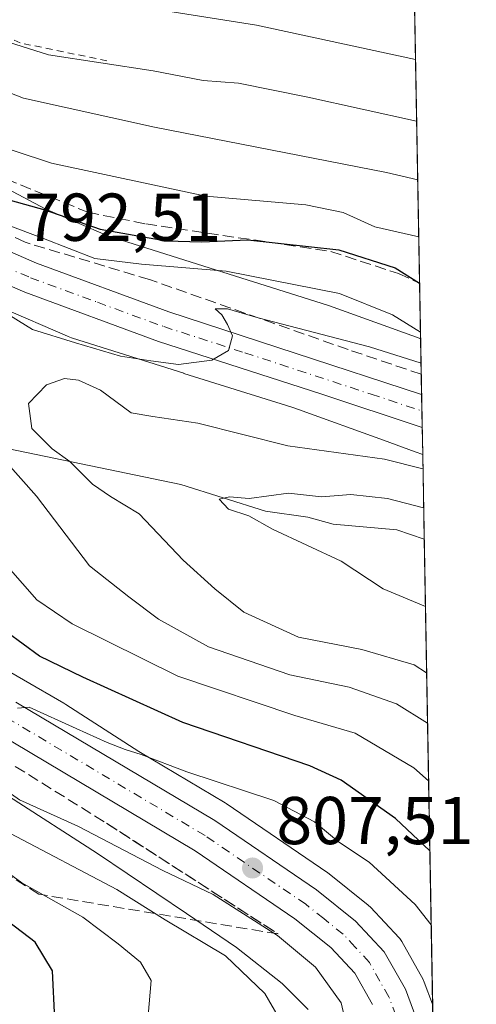
# Model space of a CAD drawing. Units: metres. Extents: x 620442 to 623897, y 4766508 to 4768882.
# Drawn here: x 623809 to 623877, y 4766924 to 4767070 of the extents above; entities that cross this region are included whole.
import ezdxf

# ---------------------------------------------------------------- set-up
doc = ezdxf.new("R2010")
doc.units = ezdxf.units.M
doc.header["$MEASUREMENT"] = 0
for name, pattern in [('DGN Style 2', [1.6480167562047852, 0.988810053722871, -0.6592067024819142]), ('DGN Style 3', [2.307223458686699, 1.648016756204785, -0.6592067024819142]), ('DGN Style 4', [2.6384748266838614, 1.318413404963828, -0.6592067024819142, 0.001648016756204785, -0.6592067024819142])]:
    doc.linetypes.add(name, pattern=pattern)
for name, color, linetype, lineweight in [('Alambrada', 7, 'DGN Style 2', 0), ('Arbolado forestal CxS', 92, 'Continuous', 0), ('Carretera de calzada única Cxs', 7, 'Continuous', 13), ('Carretera de calzada única eje', 7, 'DGN Style 4', 0), ('Comarca CxS', 21, 'Continuous', 0), ('Comunidad Autónoma CxS', 142, 'Continuous', 0), ('Corriente natural lineal', 142, 'Continuous', 13), ('Curva de nivel maestra', 30, 'Continuous', 30), ('Curva de nivel normal', 30, 'Continuous', 0), ('Espacio natural protegido CxS', 121, 'Continuous', 0), ('Laguna Cxs', 142, 'Continuous', 13), ('Municipio CxS', 4, 'Continuous', 0), ('Núcleo urbano CxS', 7, 'Continuous', 0), ('Pastizal CxS', 92, 'Continuous', 0), ('Provincia CxS', 1, 'Continuous', 0), ('Punto de cota en terreno', 7, 'Continuous', 0), ('Rótulo de punto de cota en terreno', 7, 'Continuous', 0), ('Talud superficial', 30, 'DGN Style 3', 0)]:
    doc.layers.add(name, color=color, linetype=linetype, lineweight=lineweight)
doc.styles.add('Style-Arial', font='txt')

# ---------------------------------------------------------------- blocks, each defined once
blk = doc.blocks.new('*U6')
at = {"layer": 'Arbolado forestal CxS', "color": 92, "linetype": 'Continuous', "lineweight": 0}
blk.add_polyline3d([(623807.8142999997, 4766955.225299999, 810.6429999999964), (623821.0191000003, 4766946.718900001, 813.5501999999979), (623834.1615000004, 4766937.8693, 812.306500000006), (623841.5630999999, 4766932.8071, 812.7578000000068), (623848.3227000004, 4766927.4659, 814.3031999999948), (623852.1640999997, 4766923.659700001, 814.3671000000032)], dxfattribs=at)
blk = doc.blocks.new('*U7')
at = {"layer": 'Arbolado forestal CxS', "color": 92, "linetype": 'Continuous', "lineweight": 0}
blk.add_polyline3d([(623806.7556999996, 4767027.559699999, 791.1172999999981), (623816.5455, 4767023.3365, 790.4274000000005), (623816.6527000006, 4767023.291300001, 790.4296000000032), (623817.1426999997, 4767023.106899999, 790.4514000000055), (623817.2984999996, 4767023.0559, 790.4621000000043), (623833.7845000001, 4767017.833500001, 789.7896999999939), (623833.8038999997, 4767017.827500001, 789.7890000000043), (623849.7435, 4767012.822899999, 788.8965999999928), (623850.0745000001, 4767012.718900001, 788.8977000000014), (623850.7512999997, 4767012.473900001, 788.8926999999967), (623863.3349000001, 4767007.919700001, 787.0163000000031), (623868.0352999996, 4767006.220100001, 786.4328999999999), (623869.1275000004, 4767005.825400001, 786.3107000000019), (623870.6031, 4766924.406300001, 808.3910000000033), (623869.3674999997, 4766927.6875, 808.4311000000016), (623869.1754999999, 4766928.0997, 808.4091999999946), (623866.0368999997, 4766933.684900001, 808.1754999999977), (623865.7282999996, 4766934.128500001, 808.1251999999951), (623865.6250999998, 4766934.245100001, 808.1174000000028), (623861.3951000003, 4766938.7851, 808.0519999999962), (623861.1284999996, 4766939.0383, 808.004700000005), (623861.0756999999, 4766939.081499999, 807.9974999999977), (623855.2956999998, 4766943.7115, 807.6024000000034), (623855.1102999998, 4766943.8487, 807.5825000000042), (623840.0503000002, 4766954.1187, 806.0653000000021), (623839.8945000004, 4766954.2181, 806.0157999999938), (623827.1253000004, 4766961.8179, 802.9274000000005), (623816.3224999999, 4766968.776699999, 802.5705000000017), (623816.0050999997, 4766968.970899999, 802.5506000000024), (623804.0274999999, 4766975.9209, 802.7820000000065)], dxfattribs=at)
blk = doc.blocks.new('*U12')
at = {"layer": 'Municipio CxS', "color": 4, "linetype": 'Continuous', "lineweight": 0, "flags": 128}
blk.add_lwpolyline([(622458.4562509498, 4768857.099203357), (623835.1300009483, 4768881.679982281), (623877.060000948, 4766568.139982304), (622517.8089434158, 4766543.882517202)], dxfattribs=at)
blk = doc.blocks.new('5PATER')
at = {"layer": 'Laguna Cxs', "linetype": 'Continuous', "lineweight": 0}
h = blk.add_hatch(color=51, dxfattribs=at)
edge = h.paths.add_edge_path()
edge.add_ellipse((0, 0), major_axis=(-0.1095731443231308, -0.1110710700762829), ratio=0.9994222409660322, start_angle=0, end_angle=360)

msp = doc.modelspace()

# ---------------------------------------------------------------- linework, layer by layer
at = {"layer": 'Alambrada', "color": 7, "linetype": 'DGN Style 2', "lineweight": 0}
msp.add_polyline3d([(623822.4101, 4767064.110099999, 831.6015000000043), (623809.5500999996, 4767066.7601, 820.506899999993), (623790.9600999998, 4767075.460100001, 817.751900000003)], dxfattribs=at)
at = {"layer": 'Arbolado forestal CxS', "color": 92, "linetype": 'Continuous', "lineweight": 0, "extrusion": (0.01024810537953477, -0.5654791929857858, 0.8246988896780901), "elevation": -2688600.661008763, "flags": 128}
msp.add_lwpolyline([(710144.3401995952, 3921820.922311706), (710144.3401995953, 3921805.698256641)], dxfattribs=at)
at = {"layer": 'Arbolado forestal CxS', "color": 92, "linetype": 'Continuous', "lineweight": 0, "extrusion": (-0.007375264973230458, 0.4069419600660784, 0.9134242424000761), "elevation": 1935998.754275721, "flags": 128}
msp.add_lwpolyline([(-710147.9507983471, -4342929.557866707), (-710147.9507983471, -4342854.152369539)], dxfattribs=at)
at = {"layer": 'Arbolado forestal CxS', "color": 92, "linetype": 'Continuous', "lineweight": 0}
for points in [[(623869.1275000004, 4767005.825400001, 786.3107000000019), (623868.0352999996, 4767006.220100001, 786.4328999999999), (623863.3349000001, 4767007.919700001, 787.0163000000031), (623850.7512999997, 4767012.473900001, 788.8926999999967), (623850.0745000001, 4767012.718900001, 788.8977000000014), (623849.7435, 4767012.822899999, 788.8965999999928), (623833.8038999997, 4767017.827500001, 789.7890000000043), (623833.7845000001, 4767017.833500001, 789.7896999999939), (623817.2984999996, 4767023.0559, 790.4621000000043), (623817.1426999997, 4767023.106899999, 790.4514000000055), (623816.6527000006, 4767023.291300001, 790.4296000000032), (623816.5455, 4767023.3365, 790.4274000000005), (623806.7556999996, 4767027.559699999, 791.1172999999981)], [(623804.0274999999, 4766975.9209, 802.7820000000065), (623816.0050999997, 4766968.970899999, 802.5506000000024), (623816.3224999999, 4766968.776699999, 802.5705000000017), (623827.1253000004, 4766961.8179, 802.9274000000005), (623839.8945000004, 4766954.2181, 806.0157999999938), (623840.0503000002, 4766954.1187, 806.0653000000021), (623855.1102999998, 4766943.8487, 807.5825000000042), (623855.2956999998, 4766943.7115, 807.6024000000034), (623861.0756999999, 4766939.081499999, 807.9974999999977), (623861.1284999996, 4766939.0383, 808.004700000005), (623861.3951000003, 4766938.7851, 808.0519999999962), (623865.6250999998, 4766934.245100001, 808.1174000000028), (623865.7282999996, 4766934.128500001, 808.1251999999951), (623866.0368999997, 4766933.684900001, 808.1754999999977), (623869.1754999999, 4766928.0997, 808.4091999999946), (623869.3674999997, 4766927.6875, 808.4311000000016), (623870.6031, 4766924.406300001, 808.3910000000033)], [(623807.8142999997, 4766955.225299999, 810.6429999999964), (623821.0191000003, 4766946.718900001, 813.5501999999979), (623834.1615000004, 4766937.8693, 812.306500000006), (623841.5630999999, 4766932.8071, 812.7578000000068), (623848.3227000004, 4766927.4659, 814.3031999999948), (623852.1640999997, 4766923.659700001, 814.3671000000032)]]:
    msp.add_polyline3d(points, dxfattribs=at)
at = {"layer": 'Carretera de calzada única Cxs', "color": 7, "linetype": 'Continuous', "lineweight": 13, "extrusion": (-0.0005865323814663558, 0.03234798925230652, 0.9994764947566793), "elevation": 154626.6599156412, "flags": 128}
msp.add_lwpolyline([(-710187.5429412406, -4752406.403111915), (-710187.5429412406, -4752401.513348918)], dxfattribs=at)
at = {"layer": 'Carretera de calzada única Cxs', "color": 7, "linetype": 'Continuous', "lineweight": 13}
for points in [[(623770.2500999998, 4767054.720100001, 797.8454999999958), (623779.9101, 4767049.5601, 797.5908999999957), (623794.1801000005, 4767042.4001, 814.8727999999975), (623804.2301000003, 4767037.4901, 808.4406000000017), (623811.9600999998, 4767034.1601, 805.1279999999971), (623831.5701000001, 4767026.960100001, 800.3583999999975), (623868.9664000003, 4767014.7115, 789.6520000000019)], [(623804.2301000003, 4767037.4901, 808.4406000000017), (623811.9600999998, 4767034.1601, 805.1279999999971), (623831.5701000001, 4767026.960100001, 800.3583999999975), (623868.9665000001, 4767014.7114, 789.6520000000019), (623869.0551000005, 4767009.825099999, 789.8102000000072), (623854.0401, 4767014.780099999, 791.4845999999961), (623830.0500999996, 4767022.550100001, 792.343599999993), (623810.2301000003, 4767029.8301, 798.3754000000046), (623802.2901, 4767033.2601, 799.3537000000069)], [(623869.0549999997, 4767009.825099999, 789.8102000000072), (623854.0401, 4767014.780099999, 791.4845999999961), (623830.0500999996, 4767022.550100001, 792.343599999993), (623810.2301000003, 4767029.8301, 798.3754000000046), (623802.2901, 4767033.2601, 799.3537000000069)], [(623808.9401000004, 4766969.1501, 806.6591000000044), (623838.3601000002, 4766951.640100001, 818.3500000000058), (623853.4200999998, 4766941.370100001, 820.1067999999942), (623859.2001, 4766936.7401, 815.3545000000014), (623863.4301000005, 4766932.200099999, 824.0807999999961), (623866.5601000005, 4766926.630100001, 825.9245999999986), (623868.6201, 4766921.1601, 820.2416999999988)], [(623808.9401000004, 4766969.1501, 806.6591000000044), (623838.3601000002, 4766951.640100001, 818.3500000000058), (623853.4200999998, 4766941.370100001, 820.1067999999942), (623859.2001, 4766936.7401, 815.3545000000014), (623863.4301000005, 4766932.200099999, 824.0807999999961), (623866.5601000005, 4766926.630100001, 825.9245999999986), (623868.6201, 4766921.1601, 820.2416999999988)], [(623861.6901000004, 4766924.360099999, 815.5158999999985), (623859.0701000001, 4766929.020099999, 815.3267999999953), (623855.5401, 4766932.8101, 812.9551000000066), (623850.2301000003, 4766937.0601, 818.4379999999946), (623835.4801000003, 4766947.120100001, 816.6521000000066), (623806.1101000002, 4766964.600099999, 810.794399999999)], [(623861.6901000004, 4766924.360099999, 815.5158999999985), (623859.0701000001, 4766929.020099999, 815.3267999999953), (623855.5401, 4766932.8101, 812.9551000000066), (623850.2301000003, 4766937.0601, 818.4379999999946), (623835.4801000003, 4766947.120100001, 816.6521000000066), (623806.1101000002, 4766964.600099999, 810.794399999999)]]:
    msp.add_polyline3d(points, dxfattribs=at)
at = {"layer": 'Carretera de calzada única eje', "color": 7, "linetype": 'DGN Style 4', "lineweight": 0}
for points in [[(623807.1300999997, 4767033.710100001, 800.5359999999928), (623811.0900999998, 4767031.9901, 800.1554000000033), (623821.0000999998, 4767028.350099999, 803.7358999999997), (623830.8101000005, 4767024.7501, 796.5062000000034), (623842.8101000005, 4767020.870100001, 789.9894999999962), (623861.4901000002, 4767014.7501, 789.8785000000062), (623869.0077000001, 4767012.2643, 788.5911999999954), (623869.0108000003, 4767012.263300001, 788.5914000000049)], [(623865.1501000002, 4766922.7601, 817.8046999999933), (623864.1300999997, 4766925.4901, 820.5271000000066), (623862.8101000005, 4766927.8201, 822.0953000000009), (623861.2500999998, 4766930.610099999, 820.0676999999997), (623859.1300999997, 4766932.880100001, 815.8282999999938), (623857.3701, 4766934.770099999, 812.1092000000062), (623854.4801000003, 4766937.090100001, 813.1652999999933), (623851.8201000001, 4766939.210100001, 817.404999999999), (623836.9200999998, 4766949.380100001, 816.152700000006), (623807.5201000003, 4766966.870100001, 806.1606999999932)]]:
    msp.add_polyline3d(points, dxfattribs=at)
at = {"layer": 'Comarca CxS', "color": 21, "linetype": 'Continuous', "lineweight": 0, "flags": 128}
msp.add_lwpolyline([(622458.4562509507, 4768857.099203357), (623835.1300009489, 4768881.679982282), (623877.0600009486, 4766568.139982305), (622517.8089434161, 4766543.882517204)], dxfattribs=at)
at = {"layer": 'Comunidad Autónoma CxS', "color": 142, "linetype": 'Continuous', "lineweight": 0, "flags": 128}
msp.add_lwpolyline([(622517.8089434158, 4766543.882517202), (620483.060000922, 4766507.569982305), (620481.6374326189, 4766588.275093843), (620479.2978218732, 4766721.005835526), (620478.0052283636, 4766794.337220126), (620442.2800009234, 4768821.099982282), (620985.9869303635, 4768830.807975793), (621711.0148707052, 4768843.753491399), (621750.0599108834, 4768844.450648225), (621983.1141727382, 4768848.61187763), (622458.4562509498, 4768857.099203357), (623835.1300009483, 4768881.679982281), (623877.060000948, 4766568.139982304)], close=True, dxfattribs=at)
at = {"layer": 'Corriente natural lineal', "color": 142, "linetype": 'Continuous', "lineweight": 13}
msp.add_polyline3d([(623747.4908999996, 4767041.281099999, 794.8181999999942), (623778.2500999998, 4767019.880100001, 792.2100999999967), (623786.8501000004, 4767014.520099999, 792.3616000000038), (623792.2701000003, 4767011.700099999, 791.2911000000023), (623799.2401000002, 4767008.9901, 790.5114000000032), (623806.4301000005, 4767006.950099999, 788.6175999999978), (623833.3300999999, 4767001.370100001, 781.4826999999932), (623845.8494999995, 4766997.4342, 779.7348999999958), (623852.1408000002, 4766996.510700001, 779.3159000000014), (623855.8783999998, 4766995.4726, 779.062300000005), (623865.2780999999, 4766994.645, 778.4054999999935), (623869.3550000006, 4766993.272100001, 777.7002999999969)], dxfattribs=at)
at = {"layer": 'Curva de nivel maestra', "color": 30, "linetype": 'Continuous', "lineweight": 30, "flags": 128}
for points, elevation in [([(623746, 4767071.540100001), (623750.25, 4767068.600099999), (623760.5999999996, 4767063.2601), (623771.7100000001, 4767059.4901), (623779.7599999999, 4767055.620100001), (623790.9600000001, 4767050.610099999), (623803.7800000003, 4767044.640100001), (623813.2000000002, 4767042.030099999), (623821.4000000004, 4767039.170100001), (623831.1799999997, 4767037.440099999), (623836.4299999997, 4767037.300100001), (623843.2599999999, 4767037.620100001), (623856.7400000002, 4767036.100099999), (623865.0499999998, 4767033.4301), (623868.6676000003, 4767031.201300001)], 800), ([(623870.1913999999, 4766947.1239), (623865.0899999999, 4766951.9001), (623857.0700000003, 4766957.600099999), (623852.4500000002, 4766959.700099999), (623833.6500000004, 4766966.110099999), (623818.8600000005, 4766972.840100001), (623812.4400000004, 4766975.940099999), (623807.5899999999, 4766979.520099999)], 800), ([(623814.7100000001, 4766922.1601), (623814.3700000001, 4766929.340100001), (623811.7800000003, 4766933.590100001), (623804.9000000004, 4766938.8201), (623790.6399999997, 4766946.9801), (623779.4800000006, 4766951.050100001), (623773.1699999999, 4766952.050100001), (623753.1600000003, 4766951.880100001), (623742.6900000004, 4766952.4101), (623736.2000000002, 4766950.9801), (623729.1799999997, 4766950.390100001), (623717.7800000003, 4766952.710100001), (623709.0800000001, 4766958.5101)], 825)]:
    msp.add_lwpolyline(points, dxfattribs=dict(at, elevation=elevation))
at = {"layer": 'Curva de nivel normal', "color": 30, "linetype": 'Continuous', "lineweight": 0, "flags": 128}
for points, elevation in [([(623868.2335000001, 4767055.151799999), (623852.1399999997, 4767058.74), (623841.8499999996, 4767060.779999999), (623836.6500000004, 4767061.199999999), (623829.25, 4767062.600000001), (623813.75, 4767064.980000001), (623801.7100000001, 4767068.810000001), (623794.4400000004, 4767072.480000001), (623783.04, 4767077.66), (623766.5800000001, 4767086.359999999), (623756.5599999996, 4767093.689999999), (623749.4900000002, 4767100.74), (623749.3350000001, 4767100.962300001)], 815), ([(623868.3907000005, 4767046.4802), (623863.79, 4767047.560000001), (623829.4500000002, 4767054.26), (623810.0800000001, 4767058.59), (623783.0199999996, 4767069.09), (623763.0300000003, 4767079)], 810.0000000000001), ([(623756.5199999996, 4767073.439999999), (623766.4800000006, 4767067.08), (623777.75, 4767061.890000001), (623785.54, 4767058.980000001), (623792.5199999996, 4767056.119999999), (623814.2000000002, 4767048.970000001), (623837.0199999996, 4767044.08), (623851.8300000001, 4767042.77), (623857.3600000005, 4767041.630000001), (623862.0499999998, 4767039.539999999), (623867.4900000002, 4767038.310000001), (623868.5438999999, 4767038.028100001)], 805), ([(623868.0681999996, 4767064.274900001), (623844.5300000003, 4767069.380000001), (623818.2800000003, 4767073.560000001)], 820), ([(623802.5999999996, 4767041.67), (623813.0099999999, 4767037.800000001), (623820.6299999999, 4767034.84), (623827.54, 4767033.980000001), (623840.0499999998, 4767032.980000001), (623856.8099999997, 4767029.67), (623864.6500000004, 4767026.49), (623868.7999, 4767023.9012)], 795), ([(623806.8499999996, 4767027.119999999), (623811.3899999997, 4767024.33), (623817.7599999999, 4767022.359999999), (623824.4299999997, 4767020.369999999), (623828.8799999999, 4767019.699999999), (623832.9699999997, 4767019.119999999), (623837.9100000003, 4767019.789999999), (623840.3700000001, 4767021.230000001), (623841, 4767023.359999999), (623840.2199999997, 4767025.039999999), (623839.3899999997, 4767026.5), (623838.4000000004, 4767027.380000001), (623840.2599999999, 4767027.380000001), (623844.7599999999, 4767026.039999999), (623861.25, 4767021.77), (623868.8830000004, 4767019.3147)], 790), ([(623869.7139999997, 4766973.4625), (623867.8499999996, 4766974.65), (623860.1399999997, 4766976.949999999), (623850.7599999999, 4766978.779999999), (623842.6600000003, 4766982.449999999), (623838.3799999999, 4766985.9), (623833.6699999999, 4766990.15), (623827.1900000004, 4766997.02), (623822.9100000003, 4766999.600000001), (623820.25, 4767001.439999999), (623816.9100000003, 4767004.76), (623814.2800000003, 4767006.640000001), (623811.29, 4767009.640000001), (623810.79, 4767013.350000001), (623813.4400000004, 4767016.119999999), (623816.1100000005, 4767017.050000001), (623818.2199999997, 4767016.82), (623821.4500000002, 4767015.32), (623826, 4767011.980000001), (623829.2199999997, 4767011.42), (623835.8399999999, 4767010.449999999), (623849.1500000004, 4767007.100000001), (623863.5, 4767005.119999999), (623869.1662, 4767003.6897)], 785), ([(623869.8486000003, 4766966.037000001), (623865.2400000002, 4766968.890000001), (623858.2400000002, 4766971.380000001), (623849.4900000002, 4766973.180000001), (623837.4100000003, 4766977.350000001), (623830.0300000003, 4766981.41), (623825.6200000001, 4766984.730000001), (623819.8099999996, 4766989.350000001), (623812, 4766999.66), (623807.3200000003, 4767004.859999999)], 790), ([(623870.0032000003, 4766957.510199999), (623867.8099999997, 4766959.42), (623859.1399999997, 4766964.560000001), (623850.2199999997, 4766967.180000001), (623832.9100000003, 4766972.99), (623817.25, 4766980.76), (623812.0499999998, 4766984.310000001), (623796.7999999998, 4767001.619999999)], 795), ([(623869.5352999996, 4766983.3268), (623863.2699999996, 4766985.92), (623857.0700000003, 4766990.01), (623846.9100000003, 4766994.779999999), (623843.3799999999, 4766996.730000001), (623840.3799999999, 4766997.74), (623839.0199999996, 4766999.220000001), (623840.5499999998, 4766999.539999999), (623843.4400000004, 4766999.289999999), (623849.29, 4767000.109999999), (623854.1699999999, 4766999.550000001), (623858.5, 4766999.9), (623863.9000000004, 4766999.310000001), (623869.2706000004, 4766997.9323)], 780), ([(623712.9000000004, 4766992.16), (623723.3099999996, 4766990.91), (623733.2100000001, 4766990.480000001), (623740.1799999997, 4766989.779999999), (623744.9199999999, 4766989.850000001), (623748.5599999996, 4766988.5), (623753.3099999996, 4766984.25), (623759.0700000003, 4766981.01), (623763.0300000003, 4766979.300000001), (623767.9800000006, 4766976.039999999), (623777.0300000003, 4766971.800000001), (623788.3499999996, 4766966.17), (623798.1399999997, 4766961.890000001), (623805.0300000003, 4766957.800000001), (623809.4800000006, 4766954.66), (623818.0800000001, 4766950.779999999), (623830.6600000003, 4766944.210000001), (623838.1399999997, 4766940.65), (623847.6399999997, 4766934.58), (623853.29, 4766929.9), (623857.04, 4766924.640000001), (623858.2199999997, 4766919.689999999)], 810.0000000000001), ([(623709.8200000003, 4766982.65), (623718.3099999996, 4766979.800000001), (623731.9900000002, 4766977.41), (623744.5, 4766976.41), (623748.5499999998, 4766975.609999999), (623774.7000000002, 4766965.640000001), (623785.25, 4766963.560000001), (623791.4699999997, 4766960.66), (623799.8200000003, 4766956.189999999), (623808.1399999997, 4766949.699999999), (623823.8499999996, 4766941.42), (623831.0300000003, 4766936.92), (623839.9699999997, 4766931.58), (623845.75, 4766926.02), (623847.7199999997, 4766922.609999999)], 815), ([(623713.1799999997, 4766968.859999999), (623717.9900000002, 4766965.859999999), (623722.3600000005, 4766964.300000001), (623730.6900000004, 4766963.27), (623742.4500000002, 4766963), (623754.0800000001, 4766961.619999999), (623764.2000000002, 4766960.99), (623772.2699999996, 4766959.949999999), (623778.9900000002, 4766959.289999999), (623786.3899999997, 4766957.33), (623793.0300000003, 4766954.310000001), (623798.1699999999, 4766950.600000001), (623804.1100000005, 4766946.539999999), (623809.8300000001, 4766942.4), (623818.8499999996, 4766937.33), (623824.0599999996, 4766933.34), (623827.3899999997, 4766930.67), (623828.9699999997, 4766927.91), (623828.5, 4766922.77)], 820), ([(623870.3898, 4766936.176000001), (623868.0199999996, 4766939.16), (623861.2000000002, 4766945.439999999), (623856.6799999997, 4766948.460000001), (623853.1100000005, 4766951.42), (623847.0800000001, 4766954.58), (623834.2199999997, 4766958.83), (623827.4900000002, 4766961.380000001), (623825.0899999999, 4766962.109999999), (623822.4299999997, 4766963.189999999), (623817.8499999996, 4766965.25), (623810.9100000003, 4766968.380000001), (623809.1799999997, 4766968.26)], 805)]:
    msp.add_lwpolyline(points, dxfattribs=dict(at, elevation=elevation))
at = {"layer": 'Espacio natural protegido CxS', "color": 121, "linetype": 'Continuous', "lineweight": 0, "flags": 128}
msp.add_lwpolyline([(622458.4562509498, 4768857.099203357), (623835.1300009483, 4768881.679982281), (623877.060000948, 4766568.139982304), (622517.8089434158, 4766543.882517202)], dxfattribs=at)
at = {"layer": 'Núcleo urbano CxS', "color": 7, "linetype": 'Continuous', "lineweight": 0, "extrusion": (0.01106494712819465, -0.6106620524854832, 0.7918140088425231), "elevation": -2903507.255325427, "flags": 128}
msp.add_lwpolyline([(710128.7621190274, 3765512.383477346), (710128.7621190274, 3765501.975663865)], dxfattribs=at)
at = {"layer": 'Núcleo urbano CxS', "color": 7, "linetype": 'Continuous', "lineweight": 0, "extrusion": (0.005638348117660252, -0.3108964833706268, 0.9504270543593979), "elevation": -1477780.735554385, "flags": 128}
msp.add_lwpolyline([(710205.6782013386, 4519448.457668199), (710205.6782013386, 4519445.881349932)], dxfattribs=at)
at = {"layer": 'Núcleo urbano CxS', "color": 7, "linetype": 'Continuous', "lineweight": 0, "extrusion": (0.002911686836876999, -0.1606170800859903, 0.9870125002574257), "elevation": -763069.2240051369, "flags": 128}
msp.add_lwpolyline([(710169.3333072397, 4693293.50878273), (710169.3333072398, 4693291.038094061)], dxfattribs=at)
at = {"layer": 'Núcleo urbano CxS', "color": 7, "linetype": 'Continuous', "lineweight": 0, "extrusion": (0.005921802515032725, -0.3267037996206016, 0.945108226378564), "elevation": -1552961.337554223, "flags": 128}
msp.add_lwpolyline([(710158.7780123695, 4494171.946523814), (710158.7780123696, 4494167.713720737)], dxfattribs=at)
at = {"layer": 'Núcleo urbano CxS', "color": 7, "linetype": 'Continuous', "lineweight": 0, "extrusion": (-0.001230266047049106, 0.06788600098451411, 0.9976923259781966), "elevation": 323646.4336087414, "flags": 128}
msp.add_lwpolyline([(-710142.7255643532, -4743810.048123128), (-710142.7255643532, -4743780.934970912)], dxfattribs=at)
at = {"layer": 'Núcleo urbano CxS', "color": 7, "linetype": 'Continuous', "lineweight": 0}
for points in [[(623804.2664999999, 4767046.9475, 802.5764000000055), (623813.3843, 4767042.125499999, 801.6108999999997), (623822.5138999998, 4767038.1873, 800.7452999999952), (623838.6064999999, 4767033.0897, 796.2051999999967), (623855.0318999998, 4767027.932499999, 794.9309000000068), (623855.2068999996, 4767027.875299999, 794.9070999999968), (623855.3579000002, 4767027.8223, 794.8846000000049), (623868.7777000006, 4767022.965500001, 795.2419999999984), (623868.8170999996, 4767022.951199999, 795.2483999999968), (623869.1275000004, 4767005.825400001, 786.3107000000019), (623868.0352999996, 4767006.220100001, 786.4328999999999), (623863.3349000001, 4767007.919700001, 787.0163000000031), (623850.7512999997, 4767012.473900001, 788.8926999999967), (623850.0745000001, 4767012.718900001, 788.8977000000014), (623849.7435, 4767012.822899999, 788.8965999999928), (623833.8038999997, 4767017.827500001, 789.7890000000043), (623833.7845000001, 4767017.833500001, 789.7896999999939), (623817.2984999996, 4767023.0559, 790.4621000000043), (623817.1426999997, 4767023.106899999, 790.4514000000055), (623816.6527000006, 4767023.291300001, 790.4296000000032), (623816.5455, 4767023.3365, 790.4274000000005), (623806.7556999996, 4767027.559699999, 791.1172999999981)], [(623868.8170999996, 4767022.951199999, 795.2483999999968), (623868.7777000006, 4767022.965500001, 795.2419999999984), (623855.3579000002, 4767027.8223, 794.8846000000049), (623855.2068999996, 4767027.875299999, 794.9070999999968), (623855.0318999998, 4767027.932499999, 794.9309000000068), (623838.6064999999, 4767033.0897, 796.2051999999967), (623822.5138999998, 4767038.1873, 800.7452999999952), (623813.3843, 4767042.125499999, 801.6108999999997), (623804.2664999999, 4767046.9475, 802.5764000000055)], [(623869.1275000004, 4767005.825400001, 786.3107000000019), (623868.0352999996, 4767006.220100001, 786.4328999999999), (623863.3349000001, 4767007.919700001, 787.0163000000031), (623850.7512999997, 4767012.473900001, 788.8926999999967), (623850.0745000001, 4767012.718900001, 788.8977000000014), (623849.7435, 4767012.822899999, 788.8965999999928), (623833.8038999997, 4767017.827500001, 789.7890000000043), (623833.7845000001, 4767017.833500001, 789.7896999999939), (623817.2984999996, 4767023.0559, 790.4621000000043), (623817.1426999997, 4767023.106899999, 790.4514000000055), (623816.6527000006, 4767023.291300001, 790.4296000000032), (623816.5455, 4767023.3365, 790.4274000000005), (623806.7556999996, 4767027.559699999, 791.1172999999981)], [(623804.0274999999, 4766975.9209, 802.7820000000065), (623816.0050999997, 4766968.970899999, 802.5506000000024), (623816.3224999999, 4766968.776699999, 802.5705000000017), (623827.1253000004, 4766961.8179, 802.9274000000005), (623839.8945000004, 4766954.2181, 806.0157999999938), (623840.0503000002, 4766954.1187, 806.0653000000021), (623855.1102999998, 4766943.8487, 807.5825000000042), (623855.2956999998, 4766943.7115, 807.6024000000034), (623861.0756999999, 4766939.081499999, 807.9974999999977), (623861.1284999996, 4766939.0383, 808.004700000005), (623861.3951000003, 4766938.7851, 808.0519999999962), (623865.6250999998, 4766934.245100001, 808.1174000000028), (623865.7282999996, 4766934.128500001, 808.1251999999951), (623866.0368999997, 4766933.684900001, 808.1754999999977), (623869.1754999999, 4766928.0997, 808.4091999999946), (623869.3674999997, 4766927.6875, 808.4311000000016), (623870.6031, 4766924.406300001, 808.3910000000033), (623871.1294999998, 4766895.365, 810.3677000000025)], [(623804.0274999999, 4766975.9209, 802.7820000000065), (623816.0050999997, 4766968.970899999, 802.5506000000024), (623816.3224999999, 4766968.776699999, 802.5705000000017), (623827.1253000004, 4766961.8179, 802.9274000000005), (623839.8945000004, 4766954.2181, 806.0157999999938), (623840.0503000002, 4766954.1187, 806.0653000000021), (623855.1102999998, 4766943.8487, 807.5825000000042), (623855.2956999998, 4766943.7115, 807.6024000000034), (623861.0756999999, 4766939.081499999, 807.9974999999977), (623861.1284999996, 4766939.0383, 808.004700000005), (623861.3951000003, 4766938.7851, 808.0519999999962), (623865.6250999998, 4766934.245100001, 808.1174000000028), (623865.7282999996, 4766934.128500001, 808.1251999999951), (623866.0368999997, 4766933.684900001, 808.1754999999977), (623869.1754999999, 4766928.0997, 808.4091999999946), (623869.3674999997, 4766927.6875, 808.4311000000016), (623870.6031, 4766924.406300001, 808.3910000000033)], [(623852.1640999997, 4766923.659700001, 814.3671000000032), (623848.3227000004, 4766927.4659, 814.3031999999948), (623841.5630999999, 4766932.8071, 812.7578000000068), (623834.1615000004, 4766937.8693, 812.306500000006), (623821.0191000003, 4766946.718900001, 813.5501999999979), (623807.8142999997, 4766955.225299999, 810.6429999999964)], [(623807.8142999997, 4766955.225299999, 810.6429999999964), (623821.0191000003, 4766946.718900001, 813.5501999999979), (623834.1615000004, 4766937.8693, 812.306500000006), (623841.5630999999, 4766932.8071, 812.7578000000068), (623848.3227000004, 4766927.4659, 814.3031999999948), (623852.1640999997, 4766923.659700001, 814.3671000000032)]]:
    msp.add_polyline3d(points, dxfattribs=at)
at = {"layer": 'Pastizal CxS', "color": 92, "linetype": 'Continuous', "lineweight": 0, "extrusion": (0.008016800559781517, -0.4423333830546792, 0.8968148689357168), "elevation": -2102898.766631822, "flags": 128}
msp.add_lwpolyline([(710149.1820652457, 4264837.237165459), (710149.1820652458, 4264648.363833499)], dxfattribs=at)
at = {"layer": 'Pastizal CxS', "color": 92, "linetype": 'Continuous', "lineweight": 0}
for points in [[(623865.7477000002, 4767192.307800001, 878.8071000000054), (623868.8170999996, 4767022.951199999, 795.2483999999968), (623868.7777000006, 4767022.965500001, 795.2419999999984), (623855.3579000002, 4767027.8223, 794.8846000000049), (623855.2068999996, 4767027.875299999, 794.9070999999968), (623855.0318999998, 4767027.932499999, 794.9309000000068), (623838.6064999999, 4767033.0897, 796.2051999999967), (623822.5138999998, 4767038.1873, 800.7452999999952), (623813.3843, 4767042.125499999, 801.6108999999997), (623804.2664999999, 4767046.9475, 802.5764000000055)], [(623868.8170999996, 4767022.951199999, 795.2483999999968), (623868.7777000006, 4767022.965500001, 795.2419999999984), (623855.3579000002, 4767027.8223, 794.8846000000049), (623855.2068999996, 4767027.875299999, 794.9070999999968), (623855.0318999998, 4767027.932499999, 794.9309000000068), (623838.6064999999, 4767033.0897, 796.2051999999967), (623822.5138999998, 4767038.1873, 800.7452999999952), (623813.3843, 4767042.125499999, 801.6108999999997), (623804.2664999999, 4767046.9475, 802.5764000000055)]]:
    msp.add_polyline3d(points, dxfattribs=at)
at = {"layer": 'Provincia CxS', "color": 1, "linetype": 'Continuous', "lineweight": 0, "flags": 128}
msp.add_lwpolyline([(622517.8089434158, 4766543.882517202), (620483.060000922, 4766507.569982305), (620481.6374326189, 4766588.275093843), (620479.2978218732, 4766721.005835526), (620478.0052283636, 4766794.337220126), (620442.2800009234, 4768821.099982282), (620985.9869303635, 4768830.807975793), (621711.0148707052, 4768843.753491399), (621750.0599108834, 4768844.450648225), (621983.1141727382, 4768848.61187763), (622458.4562509498, 4768857.099203357), (623835.1300009483, 4768881.679982281), (623877.060000948, 4766568.139982304)], close=True, dxfattribs=at)
at = {"layer": 'Talud superficial', "color": 30, "linetype": 'DGN Style 3', "lineweight": 0, "extrusion": (-0.4046141574927644, -0.5631337548922937, 0.7205329677796336), "elevation": -2936256.089870448, "flags": 128}
msp.add_lwpolyline([(-2274987.625902352, 3052221.739669938), (-2274925.722680651, 3052227.400447157), (-2274895.523164719, 3052229.480858136)], dxfattribs=at)
at = {"layer": 'Talud superficial', "color": 30, "linetype": 'DGN Style 3', "lineweight": 0}
for points in [[(623868.6679999996, 4767031.1798, 801.6555999999982), (623868.9124999996, 4767017.688300001, 791.2880000000005), (623858.1239999998, 4767021.343400001, 790.6483000000007), (623828.7023, 4767031.715, 811.4873999999982), (623810.3004000002, 4767037.2283, 811.131899999993), (623781.0639000004, 4767050.722100001, 799.449099999998), (623766.1149000004, 4767058.1304, 799.1402999999991), (623750.0290999999, 4767059.775, 797.5929000000033), (623759.2895999998, 4767062.685500001, 800.6429000000062), (623777.5341999996, 4767058.723900001, 803.8736000000063), (623819.6008000001, 4767041.6765, 812.3298999999971), (623828.1511000004, 4767039.950300001, 812.7685000000056), (623855.5113000004, 4767035.885, 801.840200000006), (623865.5637999997, 4767032.5941, 801.5390999999945)], [(623822.3267000001, 4766951.229499999, 821.5075999999973), (623847.7267000005, 4766934.825300001, 823.1254999999946), (623812.3273, 4766940.710700001, 835.5081000000064), (623799.5340999998, 4766948.803500001, 836.5500000000029), (623775.9966000002, 4766965.6129, 827.6291000000057), (623769.6744999997, 4766984.037900001, 815.9242999999989)]]:
    msp.add_polyline3d(points, close=True, dxfattribs=at)
for points in [[(623750.0290999999, 4767059.775, 797.4986000000063), (623759.2895999998, 4767062.685500001, 800.2467000000034), (623777.5341999996, 4767058.723900001, 802.9977999999975), (623819.6008000001, 4767041.6765, 802.7112999999954), (623828.1511000004, 4767039.950300001, 802.6203999999999), (623855.5113000004, 4767035.885, 801.2973000000056), (623865.5637999997, 4767032.5941, 801.1030999999931), (623868.6679999996, 4767031.1798, 800.7584000000061)], [(623868.9124999996, 4767017.688300001, 789.9481999999989), (623858.1239999998, 4767021.343400001, 790.5013000000035), (623828.7023, 4767031.715, 794.3579000000027), (623810.3004000002, 4767037.2283, 795.2290999999968), (623781.0639000004, 4767050.722100001, 796.9141999999993), (623766.1149000004, 4767058.1304, 798.8266000000004), (623750.0290999999, 4767059.775, 797.4986000000063)], [(623847.7267000005, 4766934.825300001, 809.7339000000065), (623812.3273, 4766940.710700001, 821.2967999999966), (623799.5340999998, 4766948.803500001, 820.7921000000061), (623775.9966000002, 4766965.6129, 814.179999999993), (623769.6744999997, 4766984.037900001, 804.3659999999945)]]:
    msp.add_polyline3d(points, dxfattribs=at)

# ---------------------------------------------------------------- block references
at = {"layer": 'Arbolado forestal CxS', "color": 92, "linetype": 'Continuous', "lineweight": 0}
for name in ['*U6', '*U7']:
    msp.add_blockref(name, (0, 0), dxfattribs=at)
at = {"layer": 'Municipio CxS', "color": 4, "linetype": 'Continuous', "lineweight": 0}
msp.add_blockref('*U12', (0, 0), dxfattribs=at)
at = {"layer": 'Punto de cota en terreno', "color": 7, "linetype": 'Continuous', "lineweight": 0, "xscale": 10, "yscale": 10, "zscale": 10}
msp.add_blockref('5PATER', (623843.9500000002, 4766944.59, 807.5099999999949), dxfattribs=at)

# ---------------------------------------------------------------- texts
at = {"layer": 'Rótulo de punto de cota en terreno', "color": 7, "linetype": 'Continuous', "lineweight": 0, "style": 'Style-Arial'}
for s, p in [('792,51', (623810.1677999999, 4767037.447799999)), ('807,51', (623847.4778000005, 4766948.117799999))]:
    msp.add_text(s, height=7.000000000000002, dxfattribs=at).set_placement(p)

doc.saveas('drawing.dxf')
